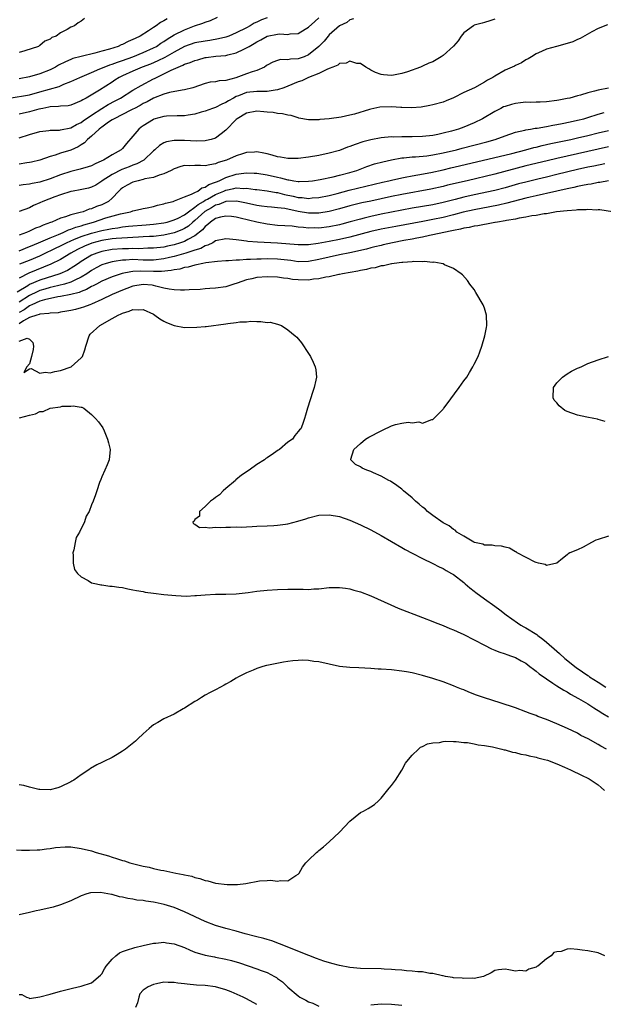
# Model space of a CAD drawing. Units: inches. Extents: x 2592000 to 2595000, y 1506000 to 1509000.
# Drawn here: x 2594069 to 2594182, y 1506220 to 1506410 of the extents above; entities that cross this region are included whole.
import ezdxf

# ---------------------------------------------------------------- set-up
doc = ezdxf.new("R2010")
doc.units = ezdxf.units.IN
doc.header["$MEASUREMENT"] = 0
doc.layers.add('LD25921506_2ft', color=110, linetype='Continuous')

msp = doc.modelspace()

# ---------------------------------------------------------------- linework, layer by layer
at = {"layer": 'LD25921506_2ft'}
for points, elevation in [([(2594067.06, 1506394.94), (2594071, 1506395.64), (2594073, 1506396.18), (2594076.75, 1506397.25), (2594077.68, 1506397.68), (2594079, 1506398.19), (2594080.72, 1506399), (2594083, 1506399.93), (2594084.63, 1506400.63), (2594085.43, 1506401), (2594086.55, 1506401.45), (2594087, 1506401.58), (2594088.03, 1506401.97), (2594089, 1506402.28), (2594090.97, 1506403), (2594093, 1506403.8), (2594095, 1506404.69), (2594095.56, 1506405), (2594096.4, 1506405.6), (2594097, 1506405.97), (2594097.61, 1506406.39), (2594099, 1506407.23), (2594101, 1506408.22), (2594102.94, 1506408.94), (2594104.54, 1506409.46), (2594105, 1506409.69), (2594105.99, 1506410.01), (2594107.36, 1506410.64)], 8112), ([(2594117, 1506410.55), (2594115.86, 1506410.14), (2594115, 1506409.71), (2594114.49, 1506409.51), (2594113.7, 1506409), (2594113, 1506408.61), (2594111, 1506407.59), (2594109.59, 1506407), (2594109, 1506406.8), (2594107.57, 1506406.43), (2594105.86, 1506406.14), (2594105, 1506406.02), (2594103, 1506405.65), (2594101, 1506404.98), (2594099, 1506403.9), (2594097.18, 1506402.82), (2594095.83, 1506402.17), (2594094.42, 1506401.58), (2594092.79, 1506401), (2594091, 1506400.22), (2594089, 1506399.3), (2594088.38, 1506399), (2594087.53, 1506398.47), (2594087, 1506398.1), (2594084.52, 1506396.52), (2594081.96, 1506395), (2594081.33, 1506394.67), (2594081, 1506394.43), (2594079, 1506393.62), (2594078.48, 1506393.52), (2594077, 1506393.43), (2594076.64, 1506393.36), (2594075, 1506393.3), (2594074.76, 1506393.24), (2594073.58, 1506393), (2594072.82, 1506392.82), (2594071, 1506392.31), (2594069, 1506391.89)], 8114), ([(2594069, 1506387.29), (2594071, 1506387.93), (2594073, 1506388.5), (2594074.73, 1506388.73), (2594075, 1506388.78), (2594076.79, 1506388.79), (2594077, 1506388.82), (2594079, 1506389.2), (2594080.12, 1506389.88), (2594081, 1506390.26), (2594081.42, 1506390.58), (2594083, 1506391.66), (2594085, 1506392.97), (2594086.24, 1506393.76), (2594087.56, 1506394.44), (2594088.61, 1506395), (2594091, 1506396.49), (2594092.6, 1506397.4), (2594095, 1506398.69), (2594095.21, 1506398.79), (2594095.56, 1506399), (2594098.4, 1506400.4), (2594099.76, 1506401), (2594100.66, 1506401.34), (2594101, 1506401.53), (2594102.11, 1506401.89), (2594103, 1506402.28), (2594103.58, 1506402.42), (2594105, 1506402.81), (2594105.18, 1506402.82), (2594107.07, 1506403.07), (2594109, 1506403.24), (2594109.34, 1506403.34), (2594111, 1506403.73), (2594112.44, 1506404.44), (2594113, 1506404.69), (2594113.47, 1506405), (2594114.46, 1506405.54), (2594115, 1506405.88), (2594115.75, 1506406.25), (2594117, 1506406.96), (2594119, 1506407.36), (2594119.4, 1506407.4), (2594121, 1506407.32), (2594121.4, 1506407.4), (2594123, 1506407.51), (2594124.3, 1506408.3), (2594125, 1506408.7), (2594126.17, 1506409.83), (2594127, 1506410.53)], 8116), ([(2594081.63, 1506410.37), (2594081, 1506409.9), (2594080.44, 1506409.56), (2594079.7, 1506409), (2594079, 1506408.72), (2594078.28, 1506408.28), (2594077, 1506407.64), (2594076.15, 1506407), (2594075.31, 1506406.69), (2594075, 1506406.41), (2594073.99, 1506406.01), (2594073, 1506405.15), (2594072.9, 1506405.1), (2594072.75, 1506405), (2594070.12, 1506404.12), (2594069, 1506403.79)], 8108), ([(2594097.65, 1506410.35), (2594097, 1506409.93), (2594096.36, 1506409.64), (2594095.51, 1506409), (2594095, 1506408.68), (2594094.02, 1506408.02), (2594092.4, 1506407), (2594091.45, 1506406.55), (2594091, 1506406.3), (2594090.07, 1506405.93), (2594089, 1506405.37), (2594088.72, 1506405.28), (2594088.14, 1506405), (2594086.47, 1506404.47), (2594085, 1506404.07), (2594083.68, 1506403.68), (2594081, 1506403.05), (2594079.38, 1506402.62), (2594079, 1506402.48), (2594077.96, 1506402.03), (2594076.65, 1506401.35), (2594076.05, 1506401), (2594075, 1506400.46), (2594073, 1506399.67), (2594071, 1506399.08), (2594069, 1506398.69)], 8110), ([(2594133.66, 1506410.34), (2594133, 1506410.1), (2594132.36, 1506409.64), (2594131, 1506408.99), (2594129, 1506407.26), (2594128.76, 1506407), (2594127.98, 1506406.02), (2594127, 1506404.99), (2594125, 1506403.35), (2594124.15, 1506403), (2594123, 1506402.58), (2594121.49, 1506402.51), (2594121, 1506402.39), (2594119.57, 1506402.43), (2594119, 1506402.26), (2594118.06, 1506401.94), (2594117, 1506401.37), (2594116.8, 1506401.2), (2594116.44, 1506401), (2594115, 1506400.35), (2594114.1, 1506400.1), (2594113, 1506399.67), (2594110.91, 1506398.91), (2594109, 1506398.39), (2594107.68, 1506398.32), (2594107, 1506398.11), (2594105.96, 1506398.04), (2594105, 1506397.8), (2594102.62, 1506397), (2594101, 1506396.58), (2594100.53, 1506396.53), (2594098.07, 1506396.07), (2594097, 1506395.74), (2594095, 1506394.95), (2594093.74, 1506394.26), (2594093, 1506393.91), (2594092.42, 1506393.58), (2594091.32, 1506393), (2594091, 1506392.82), (2594090.64, 1506392.64), (2594089, 1506391.78), (2594087.39, 1506391), (2594087.16, 1506390.84), (2594087, 1506390.75), (2594086.3, 1506390.3), (2594085, 1506389.38), (2594084.79, 1506389.21), (2594084.47, 1506389), (2594083, 1506387.64), (2594082.23, 1506387), (2594081.67, 1506386.33), (2594081, 1506385.94), (2594080.45, 1506385.55), (2594079, 1506384.94), (2594077, 1506384.34), (2594075.97, 1506383.97), (2594075, 1506383.71), (2594073, 1506383), (2594071.39, 1506382.61), (2594071, 1506382.53), (2594070.47, 1506382.47), (2594069, 1506382.23)], 8118), ([(2594161, 1506410.28), (2594160.07, 1506409.93), (2594159, 1506409.62), (2594158.54, 1506409.46), (2594157, 1506409.07), (2594156.86, 1506409), (2594155, 1506407.59), (2594154.51, 1506407), (2594153.91, 1506406.09), (2594152.99, 1506405.01), (2594151, 1506403.22), (2594150.66, 1506403), (2594149, 1506402.03), (2594148.24, 1506401.76), (2594147, 1506401.14), (2594146.89, 1506401.11), (2594146.66, 1506401), (2594144.1, 1506400.1), (2594143, 1506399.76), (2594141.42, 1506399.42), (2594141, 1506399.39), (2594139.46, 1506399.46), (2594139, 1506399.57), (2594137.96, 1506399.96), (2594137, 1506400.41), (2594136.65, 1506400.65), (2594136.06, 1506401), (2594135, 1506401.69), (2594134.31, 1506401.69), (2594133, 1506402.12), (2594132.24, 1506401.76), (2594131, 1506401.65), (2594130.64, 1506401.36), (2594129.69, 1506401), (2594129, 1506400.69), (2594128.53, 1506400.53), (2594127, 1506399.73), (2594125, 1506398.95), (2594123.67, 1506398.33), (2594123, 1506398.12), (2594121, 1506397.32), (2594120.23, 1506397), (2594119, 1506396.56), (2594118.53, 1506396.53), (2594117, 1506396.23), (2594116.27, 1506396.27), (2594115, 1506396.23), (2594113, 1506396.04), (2594111.43, 1506395.43), (2594111, 1506395.28), (2594110.44, 1506395), (2594109.52, 1506394.48), (2594109, 1506394.15), (2594108.18, 1506393.82), (2594107, 1506393.19), (2594106.42, 1506393), (2594105, 1506392.43), (2594104.24, 1506392.24), (2594103, 1506391.88), (2594101.71, 1506391.71), (2594101, 1506391.57), (2594099.57, 1506391.57), (2594097.48, 1506391.48), (2594097, 1506391.44), (2594095.09, 1506390.91), (2594095, 1506390.87), (2594093, 1506389.63), (2594092.63, 1506389.37), (2594092.16, 1506389), (2594091, 1506387.62), (2594089.77, 1506386.23), (2594089, 1506385.26), (2594088.74, 1506385), (2594087, 1506384.02), (2594085.35, 1506383), (2594085, 1506382.83), (2594083.71, 1506382.29), (2594083, 1506381.9), (2594082.33, 1506381.67), (2594080.8, 1506381.2), (2594079, 1506380.79), (2594077, 1506380.15), (2594075, 1506379.34), (2594073, 1506378.72), (2594071.55, 1506378.45), (2594071, 1506378.31), (2594069.81, 1506378.19), (2594069, 1506378.07)], 8120), ([(2594182.81, 1506409.19), (2594181, 1506408.45), (2594179.8, 1506407.8), (2594177.5, 1506406.5), (2594177, 1506406.3), (2594176.11, 1506405.89), (2594175, 1506405.53), (2594172.95, 1506405), (2594171, 1506404.47), (2594170.02, 1506404.02), (2594169, 1506403.58), (2594168.11, 1506403), (2594167.43, 1506402.57), (2594167, 1506402.38), (2594166.18, 1506401.82), (2594165, 1506401.31), (2594164.81, 1506401.19), (2594163, 1506400.39), (2594161, 1506399.26), (2594160.61, 1506399), (2594159.57, 1506398.43), (2594159, 1506398.08), (2594157.1, 1506397), (2594155, 1506396.04), (2594153, 1506395.03), (2594151.57, 1506394.43), (2594151, 1506394.2), (2594149, 1506393.65), (2594148.45, 1506393.55), (2594146.75, 1506393.25), (2594144.89, 1506393.11), (2594143, 1506393.18), (2594142.83, 1506393.17), (2594141, 1506393.28), (2594138.79, 1506393.21), (2594137, 1506392.85), (2594136.76, 1506392.76), (2594133.9, 1506391.9), (2594133, 1506391.66), (2594131.31, 1506391.31), (2594129, 1506390.99), (2594127.16, 1506390.84), (2594127, 1506390.81), (2594126.78, 1506390.78), (2594125, 1506390.76), (2594123.13, 1506391.13), (2594123, 1506391.14), (2594121.62, 1506391.62), (2594121, 1506391.68), (2594119.96, 1506391.96), (2594119, 1506392.02), (2594118.17, 1506392.17), (2594117, 1506392.26), (2594116.33, 1506392.33), (2594115, 1506392.43), (2594113, 1506392.07), (2594111.19, 1506391), (2594111, 1506390.84), (2594109, 1506388.75), (2594108.07, 1506388.07), (2594107, 1506387.24), (2594106.18, 1506387), (2594105.24, 1506386.76), (2594105, 1506386.72), (2594103.32, 1506386.68), (2594101, 1506386.78), (2594099.21, 1506386.79), (2594099, 1506386.77), (2594097.49, 1506386.51), (2594097, 1506386.3), (2594096.18, 1506385.82), (2594095.28, 1506385), (2594095, 1506384.78), (2594093.1, 1506383), (2594091.75, 1506382.25), (2594091, 1506382), (2594090.31, 1506381.69), (2594088.85, 1506381.15), (2594087, 1506380.23), (2594085.09, 1506379), (2594085, 1506378.92), (2594083.84, 1506378.16), (2594083, 1506377.73), (2594082.44, 1506377.56), (2594080.78, 1506377.22), (2594079.45, 1506377), (2594079, 1506376.91), (2594077, 1506376.27), (2594075.88, 1506375.88), (2594073.61, 1506375), (2594073, 1506374.7), (2594071.81, 1506374.19), (2594071, 1506373.77), (2594069.04, 1506373.04)], 8122), ([(2594183, 1506396.92), (2594181, 1506396.53), (2594180.31, 1506396.31), (2594179, 1506396.01), (2594177.56, 1506395.56), (2594177, 1506395.42), (2594175.5, 1506395), (2594175, 1506394.89), (2594173.41, 1506394.59), (2594173, 1506394.5), (2594171, 1506394.24), (2594169.81, 1506394.19), (2594169, 1506394.2), (2594167.85, 1506394.15), (2594167, 1506394.17), (2594165.96, 1506394.04), (2594165, 1506393.95), (2594164.25, 1506393.75), (2594163, 1506393.38), (2594162.72, 1506393.28), (2594162.16, 1506393), (2594161, 1506392.4), (2594158.61, 1506391), (2594157, 1506390.19), (2594155, 1506389.36), (2594154, 1506389), (2594152.6, 1506388.6), (2594151, 1506388.19), (2594149.96, 1506387.96), (2594149, 1506387.77), (2594147, 1506387.54), (2594145, 1506387.49), (2594143.48, 1506387.48), (2594143, 1506387.51), (2594141.45, 1506387.45), (2594141, 1506387.47), (2594139, 1506387.29), (2594137, 1506386.94), (2594135.47, 1506386.53), (2594133.97, 1506386.03), (2594133, 1506385.62), (2594132.53, 1506385.47), (2594131, 1506384.87), (2594129, 1506384.32), (2594127, 1506383.9), (2594125, 1506383.54), (2594123, 1506383.27), (2594121, 1506383.27), (2594119.54, 1506383.54), (2594119, 1506383.63), (2594117.94, 1506383.94), (2594117, 1506384.2), (2594116.34, 1506384.34), (2594115, 1506384.57), (2594114.56, 1506384.55), (2594113, 1506384.46), (2594112.23, 1506384.23), (2594111, 1506383.84), (2594109.12, 1506383), (2594107.51, 1506382.49), (2594107, 1506382.24), (2594105.9, 1506382.1), (2594105, 1506381.86), (2594104.07, 1506381.93), (2594103, 1506381.94), (2594101.9, 1506381.9), (2594101, 1506381.92), (2594100.27, 1506381.73), (2594099, 1506381.32), (2594098.39, 1506381), (2594097, 1506380.35), (2594096.1, 1506380.1), (2594095, 1506379.64), (2594093.33, 1506379.33), (2594093, 1506379.22), (2594092.03, 1506379), (2594091.24, 1506378.76), (2594091, 1506378.71), (2594089.88, 1506378.12), (2594089, 1506377.6), (2594088.66, 1506377.33), (2594088.32, 1506377), (2594087, 1506375.61), (2594086.28, 1506375), (2594085, 1506374.34), (2594084, 1506374), (2594083, 1506373.57), (2594082.53, 1506373.47), (2594081.4, 1506373), (2594080.82, 1506372.82), (2594079, 1506372.37), (2594077.99, 1506371.99), (2594077, 1506371.74), (2594075.36, 1506371), (2594075.09, 1506370.91), (2594073.63, 1506370.37), (2594073, 1506370.07), (2594072.2, 1506369.8), (2594071, 1506369.23), (2594070.45, 1506369), (2594069, 1506368.47)], 8124), ([(2594069, 1506365.44), (2594071, 1506366.25), (2594071.52, 1506366.48), (2594073.18, 1506367.18), (2594075, 1506367.97), (2594076.61, 1506368.61), (2594077.55, 1506369), (2594078.54, 1506369.47), (2594079, 1506369.59), (2594080, 1506370), (2594081, 1506370.28), (2594081.53, 1506370.47), (2594083.36, 1506371), (2594085.8, 1506371.8), (2594088.6, 1506372.59), (2594090.54, 1506373), (2594090.89, 1506373.11), (2594091, 1506373.18), (2594092.49, 1506373.51), (2594093, 1506373.64), (2594093.77, 1506373.77), (2594095, 1506374.03), (2594095.75, 1506374.25), (2594097, 1506374.51), (2594097.34, 1506374.66), (2594098.81, 1506375), (2594099.08, 1506375.08), (2594101, 1506375.89), (2594102.37, 1506376.37), (2594103, 1506376.73), (2594103.54, 1506377), (2594104.36, 1506377.64), (2594105, 1506377.75), (2594105.71, 1506378.29), (2594107, 1506378.7), (2594107.2, 1506378.8), (2594107.7, 1506379), (2594109, 1506379.63), (2594111, 1506380.25), (2594112.46, 1506380.46), (2594113, 1506380.5), (2594114.48, 1506380.48), (2594115, 1506380.43), (2594117, 1506380.13), (2594119, 1506379.68), (2594119.58, 1506379.58), (2594121, 1506379.19), (2594121.18, 1506379.18), (2594122.14, 1506379), (2594123, 1506378.87), (2594123.14, 1506378.86), (2594125, 1506378.9), (2594125.77, 1506379), (2594127.23, 1506379.23), (2594129.75, 1506379.75), (2594131, 1506380.05), (2594133, 1506380.59), (2594134.31, 1506381), (2594136.23, 1506381.77), (2594137.71, 1506382.29), (2594139.32, 1506382.68), (2594141, 1506383.04), (2594143, 1506383.42), (2594143.44, 1506383.44), (2594145, 1506383.63), (2594145.65, 1506383.65), (2594147.84, 1506383.84), (2594149, 1506383.99), (2594151, 1506384.37), (2594153.59, 1506385), (2594154.7, 1506385.3), (2594159.45, 1506386.55), (2594161.11, 1506387), (2594163, 1506387.69), (2594165, 1506388.38), (2594166.8, 1506388.8), (2594167, 1506388.86), (2594167.94, 1506389), (2594168.83, 1506389.17), (2594169.18, 1506389.18), (2594171, 1506389.48), (2594172.24, 1506389.76), (2594173, 1506389.86), (2594174.06, 1506390.06), (2594175.6, 1506390.4), (2594177, 1506390.69), (2594178.22, 1506391), (2594179, 1506391.23), (2594181, 1506391.88), (2594182.19, 1506392.19)], 8126), ([(2594069.11, 1506362.89), (2594071, 1506363.62), (2594073, 1506364.46), (2594074.71, 1506365.29), (2594075, 1506365.41), (2594076.05, 1506365.95), (2594077, 1506366.39), (2594078.18, 1506367), (2594079, 1506367.37), (2594079.59, 1506367.59), (2594081, 1506368.18), (2594083, 1506368.85), (2594085, 1506369.39), (2594086.37, 1506369.63), (2594087, 1506369.78), (2594088.1, 1506369.9), (2594089, 1506370.05), (2594090.17, 1506370.17), (2594093.55, 1506370.45), (2594095, 1506370.58), (2594097, 1506370.84), (2594097.66, 1506371), (2594099, 1506371.4), (2594099.77, 1506371.77), (2594101, 1506372.42), (2594101.76, 1506373), (2594103, 1506373.85), (2594103.62, 1506374.38), (2594104.68, 1506375), (2594105, 1506375.2), (2594105.44, 1506375.44), (2594107, 1506376.35), (2594108.58, 1506377), (2594109, 1506377.19), (2594110.53, 1506377.47), (2594111, 1506377.6), (2594112.49, 1506377.51), (2594113, 1506377.54), (2594114.69, 1506377.31), (2594115, 1506377.28), (2594116.97, 1506377.03), (2594118.72, 1506376.72), (2594119, 1506376.7), (2594120.36, 1506376.36), (2594122.03, 1506376.03), (2594123, 1506375.78), (2594123.75, 1506375.75), (2594125, 1506375.58), (2594125.66, 1506375.66), (2594127, 1506375.76), (2594129, 1506376.16), (2594130.55, 1506376.55), (2594132.84, 1506377.16), (2594136.08, 1506377.92), (2594139.29, 1506378.71), (2594140.54, 1506379), (2594141, 1506379.12), (2594143, 1506379.57), (2594143.69, 1506379.69), (2594145, 1506379.95), (2594146.14, 1506380.14), (2594148.61, 1506380.61), (2594151, 1506381.12), (2594152.53, 1506381.47), (2594154.15, 1506381.85), (2594164.29, 1506384.29), (2594167.04, 1506385), (2594168.57, 1506385.43), (2594169, 1506385.52), (2594170.18, 1506385.82), (2594171.82, 1506386.18), (2594175.74, 1506387), (2594177, 1506387.28), (2594179, 1506387.76), (2594181, 1506388.27), (2594183, 1506388.74)], 8128), ([(2594183, 1506385.57), (2594181, 1506385.13), (2594173, 1506383.32), (2594171.13, 1506382.87), (2594167, 1506381.85), (2594161, 1506380.27), (2594155.66, 1506379), (2594151.88, 1506378.12), (2594151, 1506377.9), (2594148.62, 1506377.38), (2594143, 1506376.35), (2594141, 1506375.94), (2594137, 1506375.07), (2594135.29, 1506374.71), (2594133, 1506374.13), (2594131, 1506373.56), (2594129, 1506373.03), (2594127, 1506372.72), (2594125, 1506372.73), (2594123, 1506373.06), (2594120.41, 1506373.59), (2594119, 1506373.75), (2594117.85, 1506373.85), (2594117, 1506373.94), (2594115.91, 1506374.09), (2594115, 1506374.23), (2594113, 1506374.66), (2594111.02, 1506375.02), (2594109, 1506374.95), (2594107.63, 1506374.37), (2594107, 1506374.24), (2594106.24, 1506373.76), (2594104.95, 1506373.05), (2594103, 1506371.31), (2594102.61, 1506371), (2594101.77, 1506370.23), (2594101, 1506369.74), (2594100.5, 1506369.5), (2594099, 1506368.89), (2594097, 1506368.46), (2594095, 1506368.23), (2594094.2, 1506368.2), (2594093, 1506368.11), (2594092.08, 1506368.08), (2594091, 1506368), (2594089.96, 1506367.96), (2594087.8, 1506367.8), (2594087, 1506367.72), (2594085, 1506367.41), (2594083.09, 1506366.91), (2594081.66, 1506366.34), (2594080.3, 1506365.7), (2594079.02, 1506365), (2594077, 1506363.77), (2594075.16, 1506362.84), (2594073.75, 1506362.25), (2594072.3, 1506361.7), (2594070.88, 1506361.12), (2594069, 1506360.15)], 8130), ([(2594182.26, 1506382.26), (2594180.17, 1506381.83), (2594179, 1506381.61), (2594177, 1506381.17), (2594173, 1506380.17), (2594171, 1506379.69), (2594169.3, 1506379.3), (2594167, 1506378.74), (2594165.62, 1506378.38), (2594163, 1506377.63), (2594161, 1506377.11), (2594157, 1506376.27), (2594155, 1506375.8), (2594153.37, 1506375.37), (2594151, 1506374.77), (2594149, 1506374.36), (2594145, 1506373.69), (2594143, 1506373.32), (2594139, 1506372.54), (2594137, 1506372.1), (2594135.77, 1506371.77), (2594135, 1506371.58), (2594133.01, 1506371.01), (2594131.41, 1506370.59), (2594131, 1506370.49), (2594129, 1506370.07), (2594127, 1506369.82), (2594126.15, 1506369.85), (2594125, 1506369.82), (2594124.03, 1506369.97), (2594123, 1506370.03), (2594121.81, 1506370.19), (2594119, 1506370.35), (2594117, 1506370.56), (2594115, 1506370.97), (2594111.73, 1506371.73), (2594111, 1506371.92), (2594110.05, 1506372.05), (2594109, 1506372.16), (2594107.95, 1506371.95), (2594107, 1506371.67), (2594106.01, 1506371), (2594105.5, 1506370.5), (2594105, 1506370.15), (2594104.49, 1506369.51), (2594103, 1506368.33), (2594101.64, 1506367.64), (2594101, 1506367.26), (2594100.24, 1506367), (2594099, 1506366.6), (2594097.68, 1506366.32), (2594097, 1506366.15), (2594095, 1506365.91), (2594093.91, 1506365.91), (2594092.16, 1506365.84), (2594091, 1506365.88), (2594090.16, 1506365.84), (2594089, 1506365.83), (2594087, 1506365.67), (2594085, 1506365.31), (2594084.05, 1506365), (2594083, 1506364.56), (2594081, 1506363.35), (2594080.46, 1506363), (2594079.6, 1506362.4), (2594078.35, 1506361.65), (2594076.86, 1506361), (2594073, 1506359.76), (2594071, 1506358.88), (2594070.66, 1506358.66), (2594068.6, 1506357.4)], 8132), ([(2594183.03, 1506379), (2594181.33, 1506378.67), (2594181, 1506378.63), (2594179.64, 1506378.36), (2594179, 1506378.27), (2594177.96, 1506378.04), (2594177, 1506377.87), (2594176.3, 1506377.7), (2594175, 1506377.42), (2594173, 1506376.95), (2594171, 1506376.51), (2594170.4, 1506376.4), (2594169, 1506376.1), (2594167.83, 1506375.83), (2594167, 1506375.63), (2594163.36, 1506374.64), (2594161.73, 1506374.27), (2594160.06, 1506373.94), (2594157, 1506373.37), (2594154.89, 1506372.89), (2594153, 1506372.39), (2594151, 1506371.9), (2594149, 1506371.47), (2594147.1, 1506371.1), (2594141.84, 1506370.16), (2594139, 1506369.61), (2594137, 1506369.14), (2594133, 1506368.06), (2594131, 1506367.6), (2594129, 1506367.22), (2594126.85, 1506366.85), (2594125, 1506366.61), (2594123.42, 1506366.58), (2594123, 1506366.56), (2594119, 1506366.88), (2594115.08, 1506367.08), (2594113.24, 1506367.24), (2594113, 1506367.29), (2594111.47, 1506367.47), (2594111, 1506367.57), (2594109.68, 1506367.68), (2594109, 1506367.78), (2594107, 1506367.35), (2594106.45, 1506367), (2594105.5, 1506366.5), (2594105, 1506366.39), (2594104.13, 1506365.87), (2594103, 1506365.56), (2594101.28, 1506365), (2594099, 1506364.31), (2594098.12, 1506364.12), (2594097, 1506363.85), (2594095, 1506363.63), (2594093, 1506363.65), (2594091, 1506363.72), (2594089.64, 1506363.64), (2594089, 1506363.63), (2594087.36, 1506363.36), (2594087, 1506363.32), (2594085.85, 1506363), (2594085, 1506362.7), (2594083.89, 1506362.11), (2594083, 1506361.61), (2594082.11, 1506361), (2594081, 1506360.32), (2594079.77, 1506359.77), (2594079, 1506359.38), (2594077.75, 1506359), (2594075.57, 1506358.43), (2594075, 1506358.32), (2594073.99, 1506358.01), (2594073, 1506357.72), (2594072.49, 1506357.51), (2594071, 1506356.81), (2594069, 1506355.49)], 8134), ([(2594183.77, 1506373), (2594181.35, 1506373.35), (2594181, 1506373.33), (2594180.71, 1506373.29), (2594179, 1506373.41), (2594178.66, 1506373.34), (2594177, 1506373.35), (2594176.72, 1506373.28), (2594175, 1506373.19), (2594172.95, 1506372.95), (2594171, 1506372.6), (2594170.58, 1506372.58), (2594169, 1506372.28), (2594168.2, 1506372.2), (2594167, 1506371.92), (2594165.74, 1506371.74), (2594165, 1506371.55), (2594163.29, 1506371.29), (2594163, 1506371.22), (2594161.55, 1506371), (2594161.1, 1506370.9), (2594161, 1506370.89), (2594159.43, 1506370.57), (2594159, 1506370.54), (2594157.72, 1506370.28), (2594157, 1506370.21), (2594156.03, 1506369.97), (2594155, 1506369.82), (2594154.36, 1506369.64), (2594153, 1506369.39), (2594152.69, 1506369.31), (2594151.12, 1506369), (2594149, 1506368.51), (2594148.4, 1506368.4), (2594147, 1506368.09), (2594145.9, 1506367.9), (2594145, 1506367.71), (2594143.43, 1506367.43), (2594141.2, 1506367), (2594139.43, 1506366.57), (2594139, 1506366.49), (2594137.82, 1506366.18), (2594137, 1506366), (2594136.22, 1506365.78), (2594132.96, 1506365.04), (2594131, 1506364.63), (2594129, 1506364.23), (2594127, 1506363.78), (2594125, 1506363.37), (2594123, 1506363.31), (2594121.53, 1506363.53), (2594119, 1506363.81), (2594117, 1506363.85), (2594115.82, 1506363.82), (2594115, 1506363.81), (2594113.75, 1506363.75), (2594113, 1506363.75), (2594111.64, 1506363.64), (2594111, 1506363.64), (2594109.52, 1506363.52), (2594109, 1506363.51), (2594107.39, 1506363.39), (2594105.12, 1506363.12), (2594104.52, 1506363), (2594103.3, 1506362.7), (2594103, 1506362.67), (2594101.72, 1506362.28), (2594101, 1506362.19), (2594100.09, 1506361.91), (2594099, 1506361.77), (2594098.39, 1506361.61), (2594096.57, 1506361.43), (2594095, 1506361.4), (2594092.53, 1506361.47), (2594091, 1506361.4), (2594090.62, 1506361.38), (2594088.95, 1506361.05), (2594087, 1506360.38), (2594085, 1506359.54), (2594083.96, 1506359), (2594083.35, 1506358.66), (2594083, 1506358.51), (2594082.05, 1506357.95), (2594081, 1506357.56), (2594080.61, 1506357.39), (2594079, 1506356.99), (2594077, 1506356.59), (2594076.52, 1506356.52), (2594073.94, 1506355.94), (2594073, 1506355.66), (2594071.45, 1506355), (2594071.16, 1506354.84), (2594071, 1506354.8), (2594069.96, 1506354.04), (2594069, 1506353.46)], 8136), ([(2594183, 1506310.18), (2594181, 1506309.59), (2594180.56, 1506309.44), (2594179.72, 1506309), (2594178.1, 1506308.1), (2594177, 1506307.59), (2594175.54, 1506307), (2594175.2, 1506306.8), (2594175, 1506306.61), (2594174.12, 1506305.88), (2594172.99, 1506305.01), (2594171, 1506304.56), (2594170.75, 1506304.75), (2594169.44, 1506305), (2594169, 1506305.1), (2594168.84, 1506305.16), (2594165.35, 1506307), (2594165.15, 1506307.15), (2594165, 1506307.19), (2594163.86, 1506307.86), (2594163, 1506308.05), (2594162.29, 1506308.29), (2594161, 1506308.31), (2594160.48, 1506308.48), (2594159, 1506308.48), (2594158.68, 1506308.68), (2594157.08, 1506309), (2594156.96, 1506309.04), (2594155, 1506310.18), (2594153.69, 1506311), (2594153.36, 1506311.36), (2594153, 1506311.47), (2594152.2, 1506312.2), (2594151, 1506312.79), (2594149, 1506314.23), (2594147.98, 1506315), (2594147.51, 1506315.51), (2594147, 1506315.82), (2594146.39, 1506316.39), (2594145.65, 1506317), (2594145, 1506317.6), (2594143.32, 1506319), (2594143.17, 1506319.17), (2594143, 1506319.27), (2594142.03, 1506320.03), (2594140.83, 1506320.83), (2594140.53, 1506321), (2594139, 1506321.83), (2594137.56, 1506322.44), (2594137, 1506322.69), (2594136.23, 1506323), (2594135.38, 1506323.38), (2594135, 1506323.62), (2594134.05, 1506324.05), (2594133.13, 1506325), (2594133.13, 1506325.13), (2594133.71, 1506327), (2594135, 1506328.16), (2594136.02, 1506329), (2594136.63, 1506329.37), (2594139, 1506330.62), (2594139.27, 1506330.73), (2594141, 1506331.57), (2594141.8, 1506331.8), (2594143, 1506332.06), (2594144.26, 1506332.26), (2594145, 1506332.13), (2594146.34, 1506332.34), (2594147, 1506332.1), (2594148.8, 1506332.81), (2594149, 1506332.8), (2594149.24, 1506333), (2594151, 1506334.76), (2594151.11, 1506334.89), (2594151.16, 1506335), (2594151.58, 1506335.58), (2594154.12, 1506339), (2594155, 1506340.29), (2594155.58, 1506341), (2594156.09, 1506341.91), (2594156.78, 1506343), (2594157, 1506343.52), (2594157.77, 1506345), (2594158.13, 1506345.87), (2594158.52, 1506347), (2594159.11, 1506349), (2594159.43, 1506350.57), (2594159.48, 1506351), (2594159.41, 1506353), (2594159, 1506354.31), (2594158.76, 1506355), (2594157.36, 1506357.36), (2594157, 1506357.93), (2594156.21, 1506359), (2594155.7, 1506359.7), (2594154.77, 1506360.77), (2594154.52, 1506361), (2594153, 1506362), (2594151.26, 1506362.74), (2594151, 1506362.88), (2594150.64, 1506363), (2594149.23, 1506363.23), (2594149, 1506363.2), (2594147.35, 1506363.35), (2594147, 1506363.3), (2594145.33, 1506363.33), (2594145, 1506363.27), (2594143.19, 1506363.19), (2594143, 1506363.15), (2594141.53, 1506363), (2594141.09, 1506362.91), (2594141, 1506362.92), (2594139.49, 1506362.51), (2594139, 1506362.5), (2594137.86, 1506362.14), (2594137, 1506362.06), (2594136.19, 1506361.81), (2594135, 1506361.64), (2594134.5, 1506361.5), (2594131.58, 1506361), (2594131, 1506360.87), (2594130.84, 1506360.84), (2594129, 1506360.4), (2594128.31, 1506360.31), (2594127, 1506359.99), (2594125.92, 1506359.92), (2594125, 1506359.77), (2594123, 1506359.83), (2594121.91, 1506359.91), (2594121, 1506360.08), (2594120.13, 1506360.13), (2594119, 1506360.3), (2594117, 1506360.37), (2594115, 1506360.25), (2594114, 1506360), (2594113, 1506359.81), (2594111.17, 1506359.17), (2594110.54, 1506359), (2594109, 1506358.48), (2594107, 1506358.2), (2594105.89, 1506358.11), (2594105, 1506358.06), (2594104.04, 1506357.96), (2594101.9, 1506357.9), (2594101, 1506357.82), (2594100.2, 1506357.8), (2594099, 1506357.88), (2594098.02, 1506357.98), (2594097, 1506358.23), (2594095.43, 1506358.57), (2594095, 1506358.71), (2594094.75, 1506358.75), (2594093, 1506358.93), (2594091, 1506358.6), (2594089.85, 1506358.15), (2594089, 1506357.84), (2594087.03, 1506357), (2594085, 1506356.01), (2594083, 1506355.12), (2594082.65, 1506355), (2594081.47, 1506354.53), (2594081, 1506354.38), (2594079.91, 1506354.09), (2594079, 1506353.89), (2594078.26, 1506353.74), (2594077, 1506353.55), (2594076.55, 1506353.45), (2594075, 1506353.37), (2594074.72, 1506353.28), (2594073, 1506353.19), (2594072.88, 1506353.12), (2594072.42, 1506353), (2594071, 1506352.5), (2594069.85, 1506351.85), (2594069, 1506351.29)], 8138), ([(2594069, 1506347.97), (2594070.54, 1506348.54), (2594071, 1506348.31), (2594071.66, 1506347.66), (2594071.8, 1506347), (2594071.7, 1506346.3), (2594071.41, 1506345), (2594071, 1506343.54), (2594070.47, 1506343), (2594069.91, 1506341.91), (2594071, 1506342.58), (2594071.35, 1506342.65), (2594073, 1506341.78), (2594074.03, 1506341.97), (2594075, 1506341.82), (2594075.91, 1506342.08), (2594077, 1506342.24), (2594079.04, 1506343), (2594081, 1506344.7), (2594081.28, 1506345), (2594081.74, 1506346.26), (2594081.88, 1506347), (2594082.52, 1506349), (2594082.73, 1506349.27), (2594084.63, 1506351), (2594087, 1506352.35), (2594088.19, 1506353), (2594088.76, 1506353.24), (2594089, 1506353.38), (2594090.28, 1506353.72), (2594091, 1506354.05), (2594092.02, 1506353.98), (2594093, 1506354.07), (2594095, 1506353.14), (2594095.23, 1506353), (2594096.25, 1506352.25), (2594097, 1506351.81), (2594097.53, 1506351.53), (2594099, 1506350.95), (2594101, 1506350.59), (2594103.36, 1506350.64), (2594105, 1506350.8), (2594105.2, 1506350.8), (2594109, 1506351.31), (2594109.38, 1506351.38), (2594111, 1506351.57), (2594111.67, 1506351.67), (2594113, 1506351.71), (2594113.8, 1506351.8), (2594115, 1506351.72), (2594115.78, 1506351.78), (2594117, 1506351.58), (2594117.59, 1506351.59), (2594119, 1506351.22), (2594119.2, 1506351.2), (2594119.72, 1506351), (2594121, 1506350.16), (2594122.41, 1506349), (2594122.69, 1506348.69), (2594123.6, 1506347.6), (2594125, 1506345.58), (2594125.34, 1506345), (2594125.9, 1506343.9), (2594126.26, 1506343), (2594126.38, 1506342.38), (2594126.49, 1506341), (2594126.39, 1506340.39), (2594126.05, 1506339), (2594125.78, 1506338.22), (2594124.79, 1506335), (2594124.37, 1506333.63), (2594124.22, 1506333), (2594123.81, 1506331.81), (2594123.48, 1506331), (2594123.24, 1506330.76), (2594123, 1506330.43), (2594122.33, 1506329.67), (2594121.89, 1506329), (2594121, 1506328.37), (2594119.36, 1506327), (2594119.13, 1506326.87), (2594118.18, 1506326.18), (2594117, 1506325.39), (2594116.75, 1506325.25), (2594116.49, 1506325), (2594115, 1506324.07), (2594113.5, 1506323), (2594112.02, 1506321.98), (2594110.92, 1506321.08), (2594110.84, 1506321), (2594109, 1506319.43), (2594108.47, 1506319), (2594107.78, 1506318.22), (2594107, 1506317.69), (2594106.62, 1506317.38), (2594106.04, 1506317), (2594105, 1506315.93), (2594103.89, 1506315), (2594103.9, 1506314.1), (2594103, 1506313.44), (2594102.86, 1506313.14), (2594102.61, 1506313), (2594102.64, 1506312.64), (2594103, 1506312.55), (2594103.89, 1506311.89), (2594105, 1506311.95), (2594105.81, 1506311.81), (2594107, 1506311.94), (2594107.88, 1506311.88), (2594109, 1506311.97), (2594109.92, 1506311.92), (2594111, 1506311.98), (2594111.97, 1506311.97), (2594113, 1506312.04), (2594114.06, 1506312.06), (2594115, 1506312.13), (2594117, 1506312.21), (2594118.3, 1506312.3), (2594119, 1506312.32), (2594120.55, 1506312.55), (2594121, 1506312.59), (2594122.91, 1506313.09), (2594124.43, 1506313.57), (2594125, 1506313.78), (2594127, 1506314.24), (2594129, 1506314.33), (2594131, 1506314.01), (2594133, 1506313.33), (2594135, 1506312.42), (2594137, 1506311.42), (2594139, 1506310.34), (2594143, 1506308.04), (2594143.65, 1506307.65), (2594145, 1506306.92), (2594147, 1506305.87), (2594149, 1506304.91), (2594150.26, 1506304.26), (2594151, 1506303.95), (2594151.58, 1506303.58), (2594152.65, 1506303), (2594153, 1506302.78), (2594155, 1506301.23), (2594155.28, 1506301), (2594156.18, 1506300.18), (2594157, 1506299.57), (2594157.31, 1506299.31), (2594159, 1506298.08), (2594161, 1506296.68), (2594161.96, 1506295.96), (2594163.2, 1506295), (2594165.42, 1506293.42), (2594166.06, 1506293), (2594166.65, 1506292.65), (2594167, 1506292.49), (2594169.15, 1506291.15), (2594169.32, 1506291), (2594170.28, 1506290.28), (2594171, 1506289.7), (2594173, 1506287.92), (2594173.51, 1506287.51), (2594174.55, 1506286.55), (2594176.77, 1506284.77), (2594177.97, 1506283.97), (2594179, 1506283.23), (2594179.15, 1506283.15), (2594179.35, 1506283), (2594181, 1506281.96), (2594182.46, 1506281)], 8140), ([(2594182.38, 1506332.38), (2594181, 1506332.77), (2594180.85, 1506332.85), (2594180.15, 1506333), (2594178.79, 1506333.21), (2594177, 1506333.6), (2594175, 1506334.34), (2594174.55, 1506334.55), (2594173.43, 1506335.43), (2594173, 1506335.98), (2594172.52, 1506336.52), (2594172.32, 1506337), (2594172.37, 1506339), (2594173, 1506339.88), (2594174.07, 1506341), (2594175, 1506341.64), (2594175.85, 1506342.15), (2594177, 1506342.7), (2594177.22, 1506342.78), (2594177.7, 1506343), (2594179, 1506343.64), (2594181, 1506344.35), (2594182.98, 1506345)], 8136), ([(2594069.08, 1506333.08), (2594071, 1506333.65), (2594072.15, 1506333.85), (2594073, 1506334.31), (2594073.66, 1506334.34), (2594075, 1506334.98), (2594077, 1506335.25), (2594077.34, 1506335.34), (2594079, 1506335.35), (2594079.44, 1506335.44), (2594081, 1506335.15), (2594081.16, 1506335.16), (2594081.51, 1506335), (2594083, 1506333.76), (2594083.76, 1506333), (2594084.33, 1506332.33), (2594085.18, 1506331.18), (2594085.43, 1506330.57), (2594086.12, 1506329), (2594086.3, 1506328.3), (2594086.59, 1506327), (2594086.43, 1506325), (2594086.04, 1506324.04), (2594085.6, 1506323), (2594085, 1506321.68), (2594084.81, 1506321.19), (2594084.58, 1506320.58), (2594084.06, 1506319), (2594083.78, 1506318.22), (2594083.31, 1506317), (2594083, 1506316.3), (2594082.53, 1506315), (2594081.94, 1506314.06), (2594081.63, 1506313), (2594080.69, 1506311), (2594080.07, 1506309.93), (2594079.83, 1506309), (2594079.59, 1506307.59), (2594079.42, 1506307), (2594079.46, 1506306.54), (2594079.48, 1506305), (2594079.74, 1506303.74), (2594080.29, 1506303), (2594081, 1506302.31), (2594082.36, 1506301.64), (2594083, 1506301.19), (2594083.96, 1506301), (2594084.8, 1506300.8), (2594085, 1506300.81), (2594086.56, 1506300.56), (2594087, 1506300.56), (2594088.31, 1506300.31), (2594089, 1506300.25), (2594090, 1506300), (2594091, 1506299.85), (2594091.68, 1506299.68), (2594093, 1506299.47), (2594093.39, 1506299.39), (2594095, 1506299.16), (2594097, 1506298.91), (2594099.3, 1506298.7), (2594101.38, 1506298.62), (2594103, 1506298.69), (2594103.31, 1506298.69), (2594105, 1506298.85), (2594107, 1506298.97), (2594109, 1506298.99), (2594111, 1506299.04), (2594113.28, 1506299.28), (2594115, 1506299.53), (2594117, 1506299.74), (2594119, 1506299.87), (2594121, 1506299.94), (2594123, 1506299.92), (2594123.92, 1506299.92), (2594125, 1506299.9), (2594125.99, 1506299.99), (2594127, 1506300.03), (2594129, 1506300.25), (2594131, 1506300.29), (2594132.12, 1506300.12), (2594133, 1506300), (2594133.76, 1506299.76), (2594135, 1506299.42), (2594137, 1506298.63), (2594140.89, 1506296.89), (2594142.3, 1506296.3), (2594147, 1506294.49), (2594149, 1506293.69), (2594149.48, 1506293.48), (2594151, 1506292.89), (2594152.33, 1506292.33), (2594153, 1506292.08), (2594153.73, 1506291.73), (2594155, 1506291.16), (2594159, 1506289.09), (2594160.39, 1506288.39), (2594161, 1506288.17), (2594161.81, 1506287.81), (2594163, 1506287.44), (2594163.31, 1506287.31), (2594164.26, 1506287), (2594165, 1506286.7), (2594166.09, 1506286.09), (2594167, 1506285.6), (2594167.81, 1506285), (2594168.46, 1506284.46), (2594169, 1506284.11), (2594169.57, 1506283.57), (2594171, 1506282.57), (2594172.22, 1506281.78), (2594173, 1506281.24), (2594174.37, 1506280.37), (2594175, 1506280.06), (2594175.65, 1506279.65), (2594177.18, 1506278.82), (2594179, 1506277.73), (2594180.17, 1506277), (2594180.67, 1506276.67), (2594181, 1506276.48), (2594181.89, 1506275.89), (2594183, 1506275.25)], 8142), ([(2594182.62, 1506269), (2594181.54, 1506269.54), (2594181, 1506269.9), (2594179.06, 1506271), (2594177.66, 1506271.66), (2594177, 1506272.06), (2594175.09, 1506273), (2594173, 1506273.9), (2594171, 1506274.7), (2594169.32, 1506275.32), (2594169, 1506275.47), (2594167.87, 1506275.87), (2594167, 1506276.24), (2594165, 1506276.98), (2594162.03, 1506277.97), (2594159, 1506278.91), (2594157.44, 1506279.44), (2594155.99, 1506279.99), (2594155, 1506280.44), (2594154.59, 1506280.59), (2594153.59, 1506281), (2594153, 1506281.26), (2594151, 1506282.01), (2594149, 1506282.65), (2594147, 1506283.22), (2594145, 1506283.73), (2594143.94, 1506283.94), (2594143, 1506284.1), (2594141, 1506284.31), (2594139, 1506284.45), (2594138.48, 1506284.48), (2594137, 1506284.6), (2594134.73, 1506284.73), (2594133, 1506284.8), (2594131, 1506285), (2594129, 1506285.41), (2594127, 1506285.86), (2594125.98, 1506285.98), (2594125, 1506286.14), (2594123.82, 1506286.18), (2594123, 1506286.15), (2594121.92, 1506286.08), (2594121, 1506285.92), (2594120.16, 1506285.84), (2594117.23, 1506285.23), (2594116.83, 1506285.17), (2594116.11, 1506285), (2594115, 1506284.62), (2594114.3, 1506284.3), (2594113, 1506283.75), (2594111.46, 1506283), (2594111, 1506282.74), (2594109.94, 1506282.06), (2594109, 1506281.55), (2594108.66, 1506281.34), (2594107.95, 1506281), (2594107, 1506280.49), (2594105.98, 1506279.98), (2594105, 1506279.46), (2594104.25, 1506279), (2594103.52, 1506278.48), (2594103, 1506278.19), (2594101, 1506276.89), (2594100.76, 1506276.76), (2594099, 1506275.73), (2594097, 1506274.83), (2594095.85, 1506274.15), (2594095, 1506273.67), (2594094.61, 1506273.39), (2594094.13, 1506273), (2594093, 1506271.97), (2594091.97, 1506271), (2594091.49, 1506270.51), (2594089.58, 1506269), (2594089, 1506268.57), (2594087.94, 1506267.94), (2594087, 1506267.35), (2594085.4, 1506266.6), (2594085, 1506266.38), (2594084.04, 1506265.96), (2594082.78, 1506265.22), (2594082.47, 1506265), (2594081, 1506264.04), (2594079.58, 1506263), (2594079.23, 1506262.77), (2594079, 1506262.65), (2594077, 1506261.67), (2594076.49, 1506261.51), (2594075, 1506261.1), (2594073, 1506261.15), (2594072.83, 1506261.17), (2594071, 1506261.6), (2594069.94, 1506261.94), (2594069, 1506262.06)], 8144), ([(2594068.48, 1506249.52), (2594069.44, 1506249.44), (2594071, 1506249.43), (2594072.5, 1506249.5), (2594073, 1506249.49), (2594074.31, 1506249.69), (2594075, 1506249.73), (2594076.07, 1506249.93), (2594077.93, 1506250.07), (2594079, 1506250.06), (2594081, 1506249.79), (2594083, 1506249.29), (2594083.91, 1506249), (2594086.31, 1506248.31), (2594087, 1506248.07), (2594087.85, 1506247.85), (2594089, 1506247.43), (2594089.36, 1506247.36), (2594090.42, 1506247), (2594091.21, 1506246.79), (2594093, 1506246.37), (2594094.15, 1506246.15), (2594095, 1506245.9), (2594096.44, 1506245.56), (2594097, 1506245.47), (2594099.32, 1506245), (2594100.75, 1506244.75), (2594101, 1506244.67), (2594102.4, 1506244.4), (2594103, 1506244.14), (2594103.98, 1506243.98), (2594105, 1506243.55), (2594105.51, 1506243.51), (2594107, 1506243.05), (2594109.23, 1506242.77), (2594111, 1506242.79), (2594111.22, 1506242.78), (2594112.85, 1506243), (2594115.49, 1506243.49), (2594117, 1506243.55), (2594117.64, 1506243.63), (2594119, 1506243.45), (2594119.59, 1506243.59), (2594121, 1506243.48), (2594122.51, 1506244.51), (2594123, 1506244.79), (2594123.14, 1506245), (2594123.83, 1506246.17), (2594124.47, 1506247), (2594125, 1506247.49), (2594126.53, 1506249), (2594126.79, 1506249.21), (2594127, 1506249.34), (2594127.89, 1506250.11), (2594129, 1506251.04), (2594131, 1506252.9), (2594133, 1506255.02), (2594135, 1506256.7), (2594135.61, 1506257), (2594136.51, 1506257.49), (2594137, 1506257.8), (2594137.75, 1506258.25), (2594138.54, 1506259), (2594139, 1506259.47), (2594140.58, 1506261.42), (2594141, 1506261.94), (2594141.79, 1506263), (2594143, 1506264.93), (2594143.74, 1506266.26), (2594144.3, 1506267), (2594145, 1506267.79), (2594146.23, 1506269), (2594146.65, 1506269.35), (2594147, 1506269.47), (2594148, 1506270), (2594149, 1506270.19), (2594150.29, 1506270.29), (2594151, 1506270.45), (2594151.48, 1506270.52), (2594153, 1506270.44), (2594153.51, 1506270.49), (2594155, 1506270.26), (2594155.73, 1506270.27), (2594157, 1506270.01), (2594157.79, 1506269.79), (2594159, 1506269.69), (2594160.58, 1506269.42), (2594162.35, 1506269), (2594162.85, 1506268.85), (2594163, 1506268.83), (2594164.4, 1506268.4), (2594165, 1506268.31), (2594166.02, 1506268.02), (2594167, 1506267.87), (2594167.68, 1506267.68), (2594169, 1506267.44), (2594169.33, 1506267.33), (2594170.6, 1506267), (2594171.17, 1506266.83), (2594173, 1506266.13), (2594174.47, 1506265.53), (2594175.62, 1506265), (2594176.53, 1506264.53), (2594177, 1506264.36), (2594177.89, 1506263.89), (2594179, 1506263.37), (2594179.24, 1506263.24), (2594181, 1506262.05), (2594181.59, 1506261.59), (2594182.21, 1506261)], 8146), ([(2594182.28, 1506229), (2594181, 1506229.57), (2594179, 1506229.95), (2594177.9, 1506230.1), (2594177, 1506230.18), (2594175.68, 1506230.32), (2594175, 1506230.26), (2594173.85, 1506229.85), (2594173, 1506229.78), (2594172.4, 1506229.6), (2594171.9, 1506229), (2594171, 1506228.41), (2594169.3, 1506227), (2594169.11, 1506226.89), (2594169, 1506226.77), (2594167.59, 1506226.41), (2594167, 1506226.01), (2594165.87, 1506226.13), (2594165, 1506226.01), (2594163.7, 1506226.3), (2594163, 1506226.4), (2594161.73, 1506226.27), (2594161, 1506226.16), (2594160.28, 1506225.72), (2594158.84, 1506225), (2594157, 1506224.61), (2594156.69, 1506224.69), (2594155, 1506224.57), (2594154.68, 1506224.68), (2594153, 1506224.75), (2594152.82, 1506224.82), (2594151.46, 1506225), (2594151, 1506225.1), (2594150.9, 1506225.1), (2594149, 1506225.57), (2594148.43, 1506225.57), (2594147, 1506225.86), (2594146.14, 1506225.86), (2594145, 1506226.04), (2594143.93, 1506226.07), (2594143, 1506226.2), (2594141.75, 1506226.25), (2594141, 1506226.34), (2594139.6, 1506226.4), (2594139, 1506226.44), (2594135, 1506226.56), (2594133, 1506226.75), (2594131, 1506227.12), (2594129.51, 1506227.51), (2594127.97, 1506227.97), (2594126.49, 1506228.49), (2594125.07, 1506229.07), (2594119.34, 1506231.34), (2594117.86, 1506231.86), (2594117, 1506232.13), (2594116.33, 1506232.33), (2594114.74, 1506232.74), (2594112.75, 1506233.25), (2594111, 1506233.74), (2594109, 1506234.27), (2594107, 1506234.86), (2594105, 1506235.65), (2594101, 1506237.51), (2594099, 1506238.32), (2594097.07, 1506238.93), (2594095.29, 1506239.29), (2594095, 1506239.37), (2594093.54, 1506239.54), (2594093, 1506239.67), (2594091.77, 1506239.77), (2594091, 1506239.95), (2594090.06, 1506240.06), (2594089, 1506240.34), (2594088.43, 1506240.43), (2594087, 1506240.85), (2594086.86, 1506240.86), (2594086.18, 1506241), (2594084.77, 1506241.23), (2594082.81, 1506241.19), (2594082.12, 1506241), (2594081, 1506240.63), (2594079, 1506239.64), (2594077, 1506238.85), (2594075.58, 1506238.42), (2594073, 1506237.8), (2594072.33, 1506237.67), (2594071, 1506237.36), (2594069, 1506236.95)], 8148), ([(2594069, 1506221.5), (2594069.5, 1506221.5), (2594070.46, 1506221), (2594070.87, 1506220.87), (2594071, 1506220.73), (2594072.98, 1506221.02), (2594075, 1506221.59), (2594077, 1506222.14), (2594079.3, 1506222.7), (2594081, 1506223.14), (2594083, 1506223.79), (2594084.74, 1506225.26), (2594085, 1506225.52), (2594085.52, 1506226.48), (2594085.83, 1506227), (2594087, 1506228.33), (2594087.71, 1506229), (2594088.44, 1506229.56), (2594089, 1506229.8), (2594090.18, 1506230.18), (2594091, 1506230.5), (2594091.39, 1506230.61), (2594093, 1506231), (2594095, 1506231.43), (2594095.46, 1506231.46), (2594097, 1506231.6), (2594097.5, 1506231.5), (2594099, 1506231.3), (2594101, 1506230.57), (2594102.08, 1506230.08), (2594103, 1506229.72), (2594105, 1506229.11), (2594106.78, 1506228.78), (2594107, 1506228.76), (2594109, 1506228.36), (2594110.06, 1506228.06), (2594111.6, 1506227.6), (2594115, 1506226.49), (2594115.85, 1506226.15), (2594117, 1506225.73), (2594118.38, 1506225), (2594118.77, 1506224.77), (2594119, 1506224.59), (2594119.94, 1506223.94), (2594121, 1506222.91), (2594123, 1506221.22), (2594123.32, 1506221), (2594124.43, 1506220.43), (2594125, 1506220.1), (2594125.8, 1506219.8), (2594127, 1506219.23)], 8150), ([(2594115, 1506219.57), (2594113, 1506220.68), (2594112.34, 1506221), (2594110, 1506222), (2594109, 1506222.4), (2594107, 1506223), (2594105, 1506223.24), (2594103.33, 1506223.33), (2594101.49, 1506223.49), (2594101, 1506223.59), (2594099.7, 1506223.7), (2594099, 1506223.84), (2594097.82, 1506223.82), (2594097, 1506223.86), (2594095.56, 1506223.56), (2594095, 1506223.47), (2594093.98, 1506223), (2594093, 1506222.35), (2594092.37, 1506221.63), (2594092.17, 1506221), (2594091.89, 1506219.89), (2594091.52, 1506219)], 8152), ([(2594137, 1506219.5), (2594139, 1506219.67), (2594141, 1506219.64), (2594143, 1506219.44)], 8150)]:
    msp.add_lwpolyline(points, dxfattribs=dict(at, elevation=elevation))

doc.saveas('drawing.dxf')
